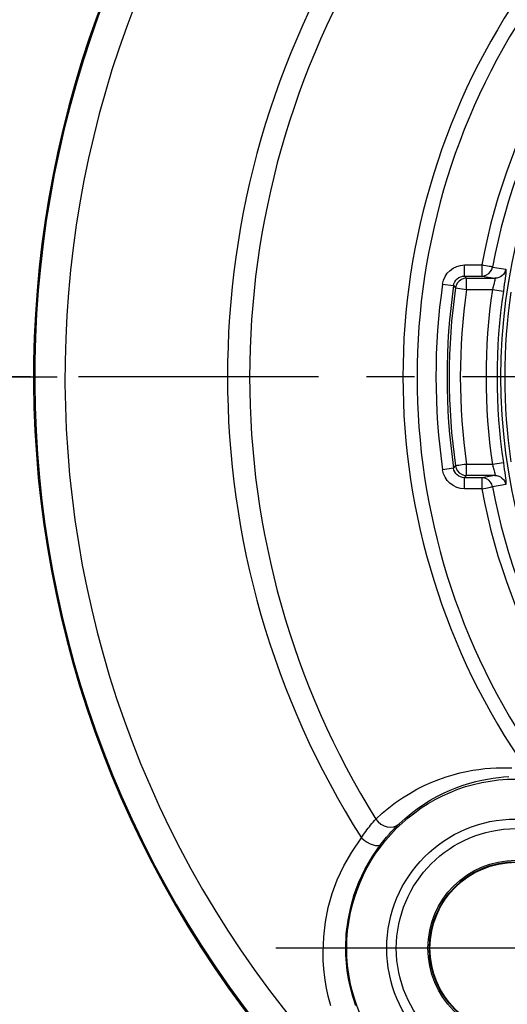
# Model space of a CAD drawing. Units: millimetres. Extents: x 0 to 420, y 0 to 297.
# Drawn here: x 213 to 231, y 77 to 113 of the extents above; entities that cross this region are included whole.
import ezdxf

# ---------------------------------------------------------------- set-up
doc = ezdxf.new("R2010")
doc.units = ezdxf.units.MM
doc.header["$LTSCALE"] = 23.1
doc.linetypes.add('CENTER', pattern=[0.6, 0.375, -0.075, 0.075, -0.075])
doc.layers.get('0').update_dxf_attribs({"linetype": 'CONTINUOUS'})
for name, color, linetype in [('AUSFORMSCHRAEGEN', 7, 'CONTINUOUS'), ('BEZUGSACHSEN', 7, 'CONTINUOUS'), ('RUNDUNGEN', 7, 'CONTINUOUS')]:
    doc.layers.add(name, color=color, linetype=linetype)

msp = doc.modelspace()

# ---------------------------------------------------------------- linework, layer by layer
at = {"color": 7, "linetype": 'CONTINUOUS'}
msp.add_arc((251.9822, 100.0179), 21.15, 149.7925, 210.2075, dxfattribs=at)
at = {"layer": 'AUSFORMSCHRAEGEN', "color": 7, "linetype": 'CONTINUOUS'}
for radius in [6.1, 3.1]:
    msp.add_circle((231.3822, 79.4179), radius, dxfattribs=at)
at = {"layer": 'BEZUGSACHSEN', "color": 7, "linetype": 'CENTER'}
for p, q in [((174.9822, 100.0179), (215.9822, 100.0179)), ((251.9822, 100.0179), (210.9822, 100.0179)), ((231.3822, 79.4179), (222.2822, 79.4179))]:
    msp.add_line(p, q, dxfattribs=at)
at = {"layer": 'RUNDUNGEN', "color": 9, "linetype": 'CONTINUOUS'}
for p, q in [((229.53, 103.6517), (229.53, 104.0516)), ((229.53, 104.0516), (230.1509, 104.0516)), ((230.1506, 104.0516), (230.1506, 103.6517)), ((230.5434, 103.9791), (231.0192, 103.8986)), ((228.7382, 103.3657), (229.1341, 103.3087)), ((229.1341, 103.3087), (229.2037, 103.2271)), ((229.53, 103.6517), (229.5997, 103.5713)), ((229.5997, 103.5713), (229.5961, 103.5713)), ((229.5997, 103.1713), (229.5997, 103.5713)), ((230.1506, 103.6517), (230.6265, 103.5713)), ((230.9659, 103.3552), (230.931, 103.1132)), ((229.2144, 103.2786), (229.2037, 103.2271)), ((229.2037, 103.2271), (229.5997, 103.1713)), ((229.5998, 103.1713), (230.5353, 103.1713)), ((230.5358, 103.1713), (230.931, 103.1132)), ((230.931, 96.9225), (230.5358, 96.8644)), ((230.931, 96.9225), (230.9659, 96.6805)), ((229.1341, 96.727), (228.7382, 96.67)), ((229.1341, 96.727), (229.2037, 96.8086)), ((229.2037, 96.8086), (229.2281, 96.7166)), ((230.5355, 96.8644), (229.5996, 96.8644)), ((229.5997, 96.4644), (229.5997, 96.8644)), ((230.5358, 96.8644), (230.5543, 96.8019)), ((229.5053, 96.4757), (229.5997, 96.4644)), ((229.53, 96.384), (229.5997, 96.4644)), ((229.53, 95.9841), (229.53, 96.384)), ((230.6265, 96.4644), (230.1506, 96.384)), ((230.1506, 96.384), (230.1506, 95.9841)), ((230.1509, 95.9841), (229.53, 95.9841)), ((231.0192, 96.1371), (230.5434, 96.0566))]:
    msp.add_line(p, q, dxfattribs=at)
at = {"layer": 'RUNDUNGEN', "color": 7, "linetype": 'CONTINUOUS'}
for p, q in [((229.5961, 103.5713), (229.5058, 103.5601)), ((229.53, 103.6517), (230.1506, 103.6517)), ((229.5997, 103.5713), (230.6265, 103.5713)), ((230.1506, 96.384), (229.53, 96.384)), ((230.6265, 96.4644), (229.5997, 96.4644))]:
    msp.add_line(p, q, dxfattribs=at)
at = {"layer": 'RUNDUNGEN', "color": 9, "linetype": 'CONTINUOUS'}
for points in [[(228.7379, 103.3648), (228.7718, 103.506), (228.8279, 103.6351), (228.9076, 103.7537), (229.0068, 103.8568), (229.1238, 103.9403), (229.2531, 104.0022), (229.3878, 104.0389), (229.53, 104.0516)], [(230.297, 104.0246), (230.2251, 104.039), (230.1506, 104.0516)], [(230.5434, 103.9791), (230.5324, 103.9805), (230.5085, 103.9855), (230.4714, 103.9921), (230.4222, 104.0015), (230.297, 104.0246)], [(230.1506, 103.6517), (230.2422, 103.6624), (230.3289, 103.6938), (230.4061, 103.7443), (230.4697, 103.8111), (230.5163, 103.8908), (230.5434, 103.9791)], [(231.0192, 103.8986), (231.0008, 103.8318), (230.9711, 103.7692), (230.9311, 103.7127), (230.8819, 103.6639), (230.8251, 103.6243), (230.7623, 103.5952), (230.6954, 103.5773), (230.6265, 103.5713)], [(231.0192, 103.8986), (231.0239, 103.8875), (231.0249, 103.8584), (231.0223, 103.8105), (231.0164, 103.7461), (231.0074, 103.666), (230.9957, 103.5728), (230.9817, 103.4683), (230.9659, 103.3552)], [(229.1341, 103.3087), (229.1505, 103.3779), (229.179, 103.4434), (229.2187, 103.5028), (229.2684, 103.5543), (229.3268, 103.5962), (229.3916, 103.6269), (229.4601, 103.6455), (229.53, 103.6517)], [(230.5875, 103.3522), (230.5543, 103.2338), (230.5358, 103.1713)], [(230.6265, 103.5713), (230.631, 103.5659), (230.632, 103.5508), (230.6293, 103.5266), (230.6231, 103.4937), (230.6138, 103.4529), (230.6018, 103.4054), (230.5875, 103.3522)], [(231.1822, 100.0164), (231.0358, 100.0169), (230.9958, 100.0173), (230.9822, 100.0179)], [(229.53, 95.9841), (229.3861, 95.9973), (229.2507, 96.0344), (229.1219, 96.0963), (229.0057, 96.1798), (228.9062, 96.2842), (228.8267, 96.4029), (228.7721, 96.5281), (228.7407, 96.6625)], [(229.53, 96.384), (229.4592, 96.3904), (229.3903, 96.4092), (229.3259, 96.4401), (229.2678, 96.4819), (229.218, 96.5337), (229.1783, 96.5935), (229.1502, 96.6586), (229.1341, 96.727)], [(229.32, 96.825), (229.2704, 96.8177), (229.2341, 96.8129), (229.2119, 96.809), (229.2037, 96.8086)], [(229.2281, 96.7166), (229.2735, 96.633), (229.3374, 96.5625), (229.4161, 96.509), (229.5053, 96.4757)], [(229.5997, 96.8644), (229.5227, 96.8547), (229.4483, 96.843), (229.32, 96.825)], [(230.5543, 96.8019), (230.5875, 96.6835), (230.6018, 96.6303), (230.6138, 96.5827), (230.6231, 96.542), (230.6293, 96.5091), (230.632, 96.4849), (230.631, 96.4698), (230.6265, 96.4644)], [(230.9659, 96.6805), (230.9817, 96.5674), (230.9957, 96.4629), (231.0074, 96.3697), (231.0164, 96.2896), (231.0223, 96.2252), (231.0249, 96.1773), (231.0239, 96.1482), (231.0192, 96.1371)], [(230.5434, 96.0566), (230.5166, 96.1444), (230.4697, 96.2246), (230.4055, 96.2919), (230.3289, 96.3419), (230.2433, 96.373), (230.1506, 96.384)], [(230.6265, 96.4644), (230.6954, 96.4584), (230.7623, 96.4405), (230.8251, 96.4114), (230.8819, 96.3718), (230.9311, 96.323), (230.9711, 96.2665), (231.0008, 96.2039), (231.0192, 96.1371)], [(230.1506, 95.9841), (230.2241, 95.9988), (230.295, 96.0107)], [(230.295, 96.0107), (230.4699, 96.0429), (230.5076, 96.05), (230.5327, 96.0535), (230.5434, 96.0566)], [(226.3285, 84.0728), (226.5599, 84.2848), (226.7984, 84.4835), (227.0437, 84.6694), (227.2951, 84.8422), (227.5523, 85.0022), (227.8138, 85.149), (228.0794, 85.2824), (228.3455, 85.402), (228.6096, 85.5069), (228.8692, 85.5978), (229.1212, 85.6746), (229.3657, 85.7389), (229.6014, 85.7916), (229.8293, 85.8341), (230.0498, 85.8675), (230.2634, 85.8926), (230.4707, 85.9105), (230.6719, 85.9216), (230.8671, 85.9266), (231.0565, 85.926), (231.2402, 85.9204)], [(227.1736, 83.9053), (227.3846, 84.0977), (227.6023, 84.2786), (227.8259, 84.4477), (228.055, 84.6052), (228.2892, 84.7512), (228.5274, 84.8853), (228.7691, 85.0076), (229.0113, 85.1172), (229.2514, 85.2138), (229.4874, 85.2976), (229.7165, 85.3689), (229.9386, 85.4287), (230.1527, 85.4781), (230.3595, 85.5183), (230.5596, 85.5502), (230.7534, 85.5748), (230.9415, 85.5927), (231.1238, 85.6045)], [(225.8117, 83.3953), (225.8497, 83.4551), (225.8882, 83.5137), (225.9265, 83.5702), (225.966, 83.6266), (226.0082, 83.6848), (226.052, 83.7434), (226.0969, 83.8013), (226.1427, 83.8586), (226.1892, 83.9148), (226.2359, 83.9695), (226.2827, 84.0223), (226.3285, 84.0728)], [(226.3285, 84.0728), (226.4127, 83.9739), (226.5133, 83.8923), (226.6256, 83.8319), (226.7444, 83.7954), (226.8641, 83.7846), (226.979, 83.8), (227.0838, 83.8409), (227.1736, 83.9053)], [(226.786, 83.5022), (226.8261, 83.5473), (226.8831, 83.6099), (226.941, 83.6718), (226.9995, 83.7328), (227.0581, 83.7924), (227.1079, 83.8417)], [(224.4268, 79.2539), (224.4496, 79.8273), (224.5137, 80.3743), (224.6162, 80.8892), (224.759, 81.3886), (224.9416, 81.8865), (225.1732, 82.384), (225.4646, 82.888), (225.8117, 83.3953)], [(225.2443, 79.4179), (225.2653, 79.9364), (225.327, 80.4335), (225.423, 80.9002), (225.5532, 81.3534), (225.7217, 81.8044), (225.9329, 82.2565), (226.1971, 82.7171), (226.5166, 83.1747)], [(225.8117, 83.3953), (225.9122, 83.3148), (226.0185, 83.2447), (226.126, 83.1883), (226.2295, 83.1482), (226.3244, 83.1262), (226.4063, 83.1233), (226.4714, 83.1397), (226.5166, 83.1747)], [(224.7132, 77.3362), (224.6159, 77.696), (224.5428, 78.0392), (224.4897, 78.3656), (224.4545, 78.6763), (224.4333, 78.9726), (224.4268, 79.2539)], [(225.6101, 77.3393), (225.4981, 77.6803), (225.4111, 78.0063), (225.3456, 78.3171), (225.2987, 78.6129), (225.2676, 78.8944), (225.2501, 79.1632), (225.2443, 79.4179)]]:
    msp.add_lwpolyline(points, dxfattribs=at)
at = {"layer": 'RUNDUNGEN', "color": 7, "linetype": 'CONTINUOUS'}
for points in [[(229.5058, 103.5601), (229.4161, 103.5267), (229.3367, 103.4726), (229.2735, 103.4027), (229.2287, 103.3206), (229.2144, 103.2786)], [(227.1079, 83.8417), (227.1161, 83.8498), (227.1736, 83.9053)], [(226.5166, 83.1747), (226.5662, 83.2384), (226.616, 83.3008), (226.6655, 83.3613), (226.7163, 83.4217), (226.7703, 83.4842), (226.786, 83.5022)]]:
    msp.add_lwpolyline(points, dxfattribs=at)
at = {"layer": 'RUNDUNGEN', "color": 9, "linetype": 'CONTINUOUS'}
for radius in [4.6588, 4.3124, 3.1733, 3.1198]:
    msp.add_circle((231.3822, 79.4179), radius, dxfattribs=at)
at = {"layer": 'RUNDUNGEN', "color": 7, "linetype": 'CONTINUOUS'}
for radius, start, end in [(38, 328.71282, 301.28718), (23.0838, 171.80395, 188.19605), (23.0035, 171.98034, 188.01966), (21, 171.62618, 188.37382)]:
    msp.add_arc((251.9822, 100.0179), radius, start, end, dxfattribs=at)
at = {"layer": 'RUNDUNGEN', "color": 9, "linetype": 'CONTINUOUS'}
for radius, start, end in [(37.9582, 328.74982, 301.25018), (36.8663, 328.73384, 301.26616), (22.2011, 10.46855, 169.53142), (21.8016, 10.46843, 169.53157), (31.0032, 147.57772, 212.42228), (30.2052, 148.13695, 211.86305), (24.6755, 145.03576, 214.96435), (24.1637, 145.03557, 214.96411), (23.4838, 171.80625, 188.21503), (22.6035, 171.98032, 188.01963), (21.677, 171.63536, 188.36472), (21.2775, 171.63517, 188.36483), (22.2011, 190.46855, 349.53142), (21.8016, 190.46843, 349.53157)]:
    msp.add_arc((251.9822, 100.0179), radius, start, end, dxfattribs=at)

doc.saveas('drawing.dxf')
